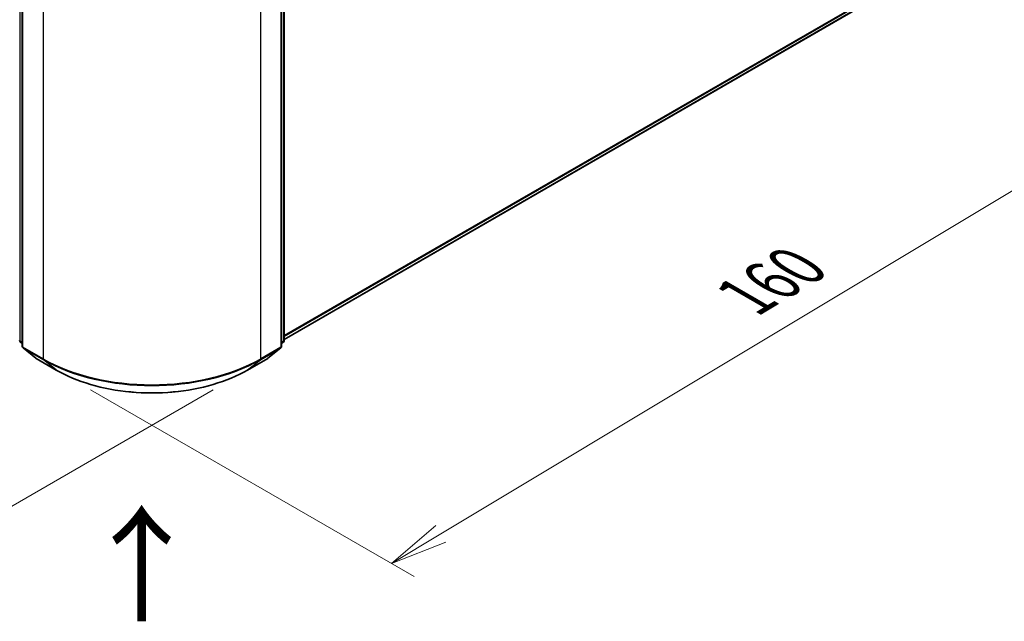
# Model space of a CAD drawing. Units: millimetres. Extents: x 36 to 6157, y 20 to 1144.
# Drawn here: x 194 to 300, y 464 to 529 of the extents above; entities that cross this region are included whole.
import ezdxf

# ---------------------------------------------------------------- set-up
doc = ezdxf.new("R2010")
doc.units = ezdxf.units.MM
doc.header["$LTSCALE"] = 2.5
doc.layers.get('Defpoints').update_dxf_attribs({"lineweight": 25})
for name, color, linetype, lineweight in [('Dimension (ISO)', 7, 'Continuous', 18), ('Symbol (ISO)', 7, 'Continuous', 18), ('Visible (ISO)', 7, 'Continuous', 35), ('Visible Narrow (ISO)', 7, 'Continuous', 25)]:
    doc.layers.add(name, color=color, linetype=linetype, lineweight=lineweight)
doc.styles.add('Note Text (TK)', font='MS PGothic.ttf')
doc.dimstyles.new('Default - Method 1b (TK)', dxfattribs={"dimscale": 2.5, "dimtxt": 2.5, "dimasz": 2.5, "dimexe": 1, "dimexo": 1.5, "dimgap": 1, "dimtad": 1, "dimtoh": 1, "dimdsep": 46, "dimtxsty": 'Note Text (TK)', "dimblk": 'OPEN', "dimcen": 0.09, "dimdle": 5, "dimclrd": 100, "dimclre": 100, "dimclrt": 7, "dimadec": 1, "dimazin": 1, "dimtfac": 1, "dimtmove": 0, "dimatfit": 3, "dimldrblk": 'OPEN', "dimfxl": 1, "dimtolj": 1, "dimlwd": -1, "dimlwe": -1, "dimarcsym": 0})

# ---------------------------------------------------------------- blocks, each defined once
blk = doc.blocks.new('_Open')
at = {"color": 0, "linetype": 'ByBlock', "lineweight": -2}
for p, q in [((-1, 0.167), (0, 0)), ((-1, -0.167), (0, 0)), ((0, 0), (-1, 0))]:
    blk.add_line(p, q, dxfattribs=at)
blk = doc.blocks.new('*D20')
at = {"layer": 'Defpoints', "color": 0}
for p in [(97.04, 553.19), (218.36, 490.73), (176.32, 466.46)]:
    blk.add_point(p, dxfattribs=at)
at = {"layer": 'Dimension (ISO)', "color": 100}
for p, q in [((93.32, 551.04), (60.86, 532.3)), ((68.71, 530.53), (170.95, 469.66)), ((214.63, 488.58), (173.84, 465.03))]:
    blk.add_line(p, q, dxfattribs=at)
at = {"layer": 'Dimension (ISO)', "color": 100, "xscale": 6.25, "yscale": 6.25, "zscale": 6.25}
for p, rotation in [((63.34, 533.73), 149.2295129198885), ((176.32, 466.46), 329.2295129198885)]:
    blk.add_blockref('_Open', p, dxfattribs=dict(at, rotation=rotation))
at = {"layer": 'Dimension (ISO)', "color": 7, "insert": (117.49, 507.37), "char_height": 6.25, "attachment_point": 4, "rotation": 329.2295, "style": 'Note Text (TK)'}
blk.add_mtext('\\A1;{\\Q29.230;\\W0.823;\\H0.816x;200}', dxfattribs=at)
blk = doc.blocks.new('*D21')
at = {"layer": 'Defpoints', "color": 0}
for p in [(295.37, 539.58), (197.63, 490.73), (233.92, 469.77)]:
    blk.add_point(p, dxfattribs=at)
at = {"layer": 'Dimension (ISO)', "color": 100}
for p, q in [((299.08, 537.43), (325.8, 522.01)), ((317.97, 520.22), (239.28, 472.99)), ((201.34, 488.58), (236.39, 468.35))]:
    blk.add_line(p, q, dxfattribs=at)
at = {"layer": 'Dimension (ISO)', "color": 100, "xscale": 6.25, "yscale": 6.25, "zscale": 6.25}
for p, rotation in [((323.33, 523.44), 30.97158150795285), ((233.92, 469.77), 210.9715815079529)]:
    blk.add_blockref('_Open', p, dxfattribs=dict(at, rotation=rotation))
at = {"layer": 'Dimension (ISO)', "color": 7, "insert": (272.18, 498.63), "char_height": 6.25, "attachment_point": 4, "rotation": 30.9716, "style": 'Note Text (TK)'}
blk.add_mtext('\\A1;{\\Q-29.028;\\W0.825;\\H0.816x;160}', dxfattribs=at)

msp = doc.modelspace()

# ---------------------------------------------------------------- linework, layer by layer
at = {"layer": 'Visible (ISO)'}
for p, q in [((193.9528, 567.3272), (193.9528, 493.3099)), ((222.03, 493.3099), (222.03, 567.3272)), ((222.3246, 567.7144), (222.3246, 493.9434)), ((222.3246, 494.0378), (285.5207, 530.5241)), ((193.9528, 493.5859), (193.751, 493.749)), ((222.2318, 493.749), (222.03, 493.5859)), ((194.0457, 493.1155), (195.4248, 492.0008)), ((220.558, 492.0008), (221.9371, 493.1155)), ((195.457, 491.9787), (197.6372, 490.7199)), ((218.3456, 490.7199), (220.5258, 491.9787))]:
    msp.add_line(p, q, dxfattribs=at)
for centre, start, end in [((193.9082, 493.9434), 180, 231.051724), ((222.0746, 493.9434), 308.948276, 0), ((194.2028, 493.3099), 180, 231.051724), ((221.78, 493.3099), 308.948276, 0), ((195.582, 492.1952), 231.051724, 240), ((220.4008, 492.1952), 300, 308.948276)]:
    msp.add_arc(centre, 0.25, start, end, dxfattribs=at)
msp.add_open_spline([(197.6372, 490.7199), (198.728, 490.0901), (199.9867, 489.5627), (202.7199, 488.7586), (204.1941, 488.4822), (207.2172, 488.2058), (208.7656, 488.2058), (211.7887, 488.4822), (213.2629, 488.7586), (215.9961, 489.5627), (217.2547, 490.0901), (218.3456, 490.7199)], degree=3, knots=[1.57079633, 1.57079633, 1.57079633, 1.57079633, 1.88495559, 1.88495559, 2.19911486, 2.19911486, 2.51327412, 2.51327412, 2.82743339, 2.82743339, 3.14159265, 3.14159265, 3.14159265, 3.14159265], dxfattribs=at)
at = {"layer": 'Visible Narrow (ISO)'}
for p, q in [((193.7314, 493.8414), (193.7314, 567.6123)), ((194.026, 493.2079), (194.026, 567.2252)), ((221.9567, 567.2252), (221.9567, 493.2079)), ((222.2514, 567.6123), (222.2514, 493.8414)), ((196.2063, 565.9664), (196.2063, 491.9491)), ((219.7765, 491.9491), (219.7765, 565.9664)), ((286.9516, 531.7533), (222.3246, 494.4409)), ((222.3246, 494.3575), (286.9107, 531.6463)), ((285.5315, 530.5315), (222.3246, 494.039)), ((193.9528, 493.7135), (193.7314, 493.8414)), ((193.9528, 493.5885), (193.7724, 493.7343)), ((193.7724, 493.7343), (193.9528, 493.6302)), ((222.2514, 493.8414), (222.03, 493.7135)), ((222.2104, 493.7343), (222.03, 493.5885)), ((222.03, 493.6302), (222.2104, 493.7343)), ((196.2063, 491.9491), (194.026, 493.2079)), ((194.067, 493.1009), (196.2472, 491.8421)), ((195.4462, 491.9861), (194.067, 493.1009)), ((219.7355, 491.8421), (221.9158, 493.1009)), ((221.9567, 493.2079), (219.7765, 491.9491)), ((221.9158, 493.1009), (220.5366, 491.9861)), ((197.6264, 490.7273), (195.4462, 491.9861)), ((197.6264, 490.7273), (196.2472, 491.8421)), ((220.5366, 491.9861), (218.3564, 490.7273)), ((218.3564, 490.7273), (219.7355, 491.8421))]:
    msp.add_line(p, q, dxfattribs=at)
for centre, major_axis, ratio, start_param, end_param in [((193.9082, 493.9434), (-0.25, 0), 0.57735027, 0, 0.78539816), ((193.9082, 493.9434), (-0.125, -0.2165), 0.57735027, 5.49778714, 6.19252542), ((193.9082, 493.9434), (-0.1572, -0.1944), 0.8131434, 0, 0.12734403), ((222.0746, 493.9434), (0.125, -0.2165), 0.57735027, 0.09065989, 0.78539816), ((222.0746, 493.9434), (0.1572, -0.1944), 0.8131434, 6.15584128, 6.28318531), ((222.0746, 493.9434), (0.25, 0), 0.57735027, 5.49778714, 6.28318531), ((194.2028, 493.3099), (-0.25, 0), 0.57735027, 0, 0.78539816), ((194.2028, 493.3099), (-0.125, -0.2165), 0.57735027, 5.49778714, 6.19252542), ((194.2028, 493.3099), (-0.1572, -0.1944), 0.8131434, 0, 0.12734403), ((221.78, 493.3099), (0.125, -0.2165), 0.57735027, 0.09065989, 0.78539816), ((221.78, 493.3099), (0.1572, -0.1944), 0.8131434, 6.15584128, 6.28318531), ((221.78, 493.3099), (0.25, 0), 0.57735027, 5.49778714, 6.28318531), ((195.582, 492.1952), (-0.1572, -0.1944), 0.8131434, 0, 0.12734403), ((195.582, 492.1952), (-0.125, -0.2165), 0.57735027, 6.19252542, 6.28318531), ((196.3831, 492.0512), (-0.125, -0.2165), 0.57735027, 5.49778714, 6.19252542), ((207.9914, 498.7533), (-16.6667, 0), 0.57735027, 0.78539816, 2.35619449), ((207.9914, 498.6226), (16.6087, 0), 0.57735027, 3.92699082, 5.49778714), ((219.5997, 492.0512), (0.125, -0.2165), 0.57735027, 0.09065989, 0.78539816), ((220.4008, 492.1952), (0.125, -0.2165), 0.57735027, 0, 0.09065989), ((220.4008, 492.1952), (0.1572, -0.1944), 0.8131434, 6.15584128, 6.28318531), ((197.7622, 490.9364), (-0.125, -0.2165), 0.57735027, 6.19252542, 6.28318531), ((207.9914, 496.7116), (-14.6583, 0), 0.57735027, 0.78539816, 2.35619449), ((218.2206, 490.9364), (0.125, -0.2165), 0.57735027, 0, 0.09065989)]:
    msp.add_ellipse(centre, major_axis=major_axis, ratio=ratio, start_param=start_param, end_param=end_param, dxfattribs=at)

# ---------------------------------------------------------------- texts
at = {"layer": 'Symbol (ISO)', "color": 7, "insert": (207.0648, 462.9691), "char_height": 10, "attachment_point": 4, "rotation": 90, "line_spacing_factor": 1.5, "style": 'Note Text (TK)'}
msp.add_mtext('\\fMS PGothic|b0|i0;{\\H10.0000;→}', dxfattribs=at)

# ---------------------------------------------------------------- dimensions: what is measured, and where the dimension line sits
at = {"layer": 'Dimension (ISO)', "color": 100}
for base, p1, p2, angle, text, picture, middle in [((176.3236, 466.4597), (97.0438, 553.1864), (218.3564, 490.7273), 149.229513, '{\\Q29.230;\\W0.823;\\H0.816x;200}', '*D20', (119.834, 500.0949)), ((233.9172, 469.7749), (295.3687, 539.5781), (197.6264, 490.7273), 30.971582, '{\\Q-29.028;\\W0.825;\\H0.816x;160}', '*D21', (278.6216, 496.6059))]:
    dim = msp.add_linear_dim(base=base, p1=p1, p2=p2, angle=angle, text=text, dimstyle='Default - Method 1b (TK)', override={"dimgap": 1, "dimtoh": 0, "dimdec": 0, "dimlfac": 0.4, "dimtol": 0, "dimlim": 0, "dimtp": 0, "dimtm": 0, "dimtdec": 0, "dimtofl": 0, "dimatfit": 1}, dxfattribs=at)
    dim.commit()
    dim.dimension.update_dxf_attribs({"geometry": picture, "text_midpoint": middle, "dimtype": 160})

doc.saveas('drawing.dxf')
